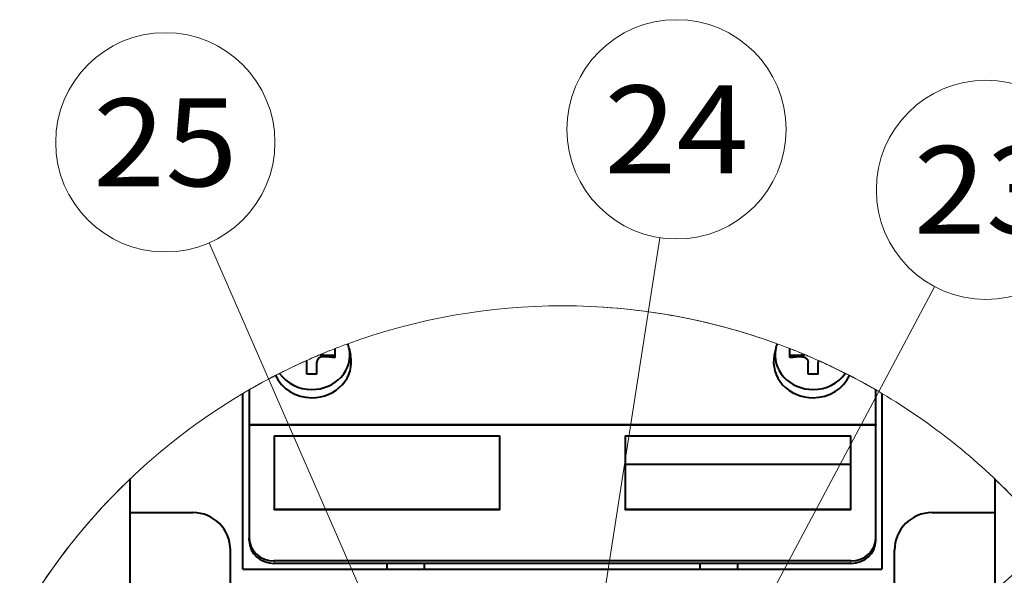
# Model space of a CAD drawing. Extents: x 44 to 809, y 33 to 551.
# Drawn here: x 166 to 206, y 106 to 128 of the extents above; entities that cross this region are included whole.
import ezdxf
from ezdxf.enums import TextEntityAlignment as Align

# ---------------------------------------------------------------- set-up
doc = ezdxf.new("R2010")
doc.units = 0
doc.layers.get('0').update_dxf_attribs({"lineweight": 13})
doc.styles.get("Standard").update_dxf_attribs({"font": 'isocp.shx'})

# ---------------------------------------------------------------- blocks, each defined once
blk = doc.blocks.new('BLOCK61')
at = {"color": 7, "lineweight": 13}
blk.add_line((9.97945, 65.543251), (50.975689, 101.879791), dxfattribs=at)
blk.add_lwpolyline([(12.735363, 69.715172), (9.97945, 65.543251), (14.452103, 67.77829)], dxfattribs=at)
blk.add_circle((57.522308, 107.682312), 8.747995, dxfattribs=at)
at = {"color": 7, "lineweight": 13, "width": 0.8}
blk.add_text('22', height=7, dxfattribs=at).set_placement((51.752953, 104.182312), (63.29166, 104.182312), align=Align.FIT)
blk = doc.blocks.new('BLOCK62')
at = {"color": 7, "lineweight": 13}
blk.add_line((4.928545, 64.946693), (29.693188, 111.527344), dxfattribs=at)
blk.add_lwpolyline([(6.053078, 69.818596), (4.928545, 64.946693), (8.338369, 68.603622)], dxfattribs=at)
blk.add_circle((33.79977, 119.251556), 8.747995, dxfattribs=at)
at = {"color": 7, "lineweight": 13, "width": 0.8}
blk.add_text('23', height=7, dxfattribs=at).set_placement((28.030416, 115.751556), (39.569126, 115.751556), align=Align.FIT)
blk = doc.blocks.new('BLOCK63')
at = {"color": 7, "lineweight": 13}
blk.add_line((-0.080244, 64.891472), (7.760769, 115.438698), dxfattribs=at)
blk.add_lwpolyline([(-0.618715, 69.862396), (-0.080244, 64.891472), (1.938887, 69.465652)], dxfattribs=at)
blk.add_circle((9.101742, 124.083305), 8.747995, dxfattribs=at)
at = {"color": 7, "lineweight": 13, "width": 0.8}
blk.add_text('24', height=7, dxfattribs=at).set_placement((3.332388, 120.583305), (14.871097, 120.583305), align=Align.FIT)
blk = doc.blocks.new('BLOCK64')
at = {"color": 7, "lineweight": 13}
blk.add_line((-6.463911, 65.246819), (-28.194963, 115.027657), dxfattribs=at)
blk.add_lwpolyline([(-9.582146, 69.15535), (-6.463911, 65.246819), (-7.210115, 70.190826)], dxfattribs=at)
blk.add_circle((-31.694826, 123.045036), 8.747995, dxfattribs=at)
at = {"color": 7, "lineweight": 13, "width": 0.8}
blk.add_text('25', height=7, dxfattribs=at).set_placement((-37.46418, 119.545036), (-25.925472, 119.545036), align=Align.FIT)
blk = doc.blocks.new('BLOCK65')
at = {"color": 7, "lineweight": 13, "ltscale": 0.006384}
for p, q in [((-19.1, 106.208), (-19.336, 106.11)), ((19.1, 106.208), (19.336, 106.11))]:
    blk.add_line(p, q, dxfattribs=at)
at = {"color": 7, "lineweight": 13, "ltscale": 0.003792}
for p, q in [((-19.1, 106.056), (-19.1, 106.208)), ((19.1, 106.056), (19.1, 106.208))]:
    blk.add_line(p, q, dxfattribs=at)
at = {"color": 7, "lineweight": 13, "ltscale": 0.001496}
blk.add_line((-18.939, 106.274), (-18.884, 106.297), dxfattribs=at)
at = {"color": 7, "lineweight": 13, "ltscale": 0.003673}
for p, q in [((-18.697, 106.373), (-18.561, 106.427)), ((18.697, 106.373), (18.561, 106.427))]:
    blk.add_line(p, q, dxfattribs=at)
at = {"color": 7, "lineweight": 13, "ltscale": 0.005485}
blk.add_line((-18.15, 106.589), (-17.945, 106.669), dxfattribs=at)
at = {"color": 7, "lineweight": 40, "ltscale": 0.018009}
for p, q in [((-18.15, 105.869), (-18.15, 106.589)), ((18.15, 105.869), (18.15, 106.589))]:
    blk.add_line(p, q, dxfattribs=at)
at = {"color": 7, "lineweight": 40, "ltscale": 0.013543}
for p, q in [((-17.018, 106.591), (-16.906, 106.061)), ((17.018, 106.591), (16.906, 106.061))]:
    blk.add_line(p, q, dxfattribs=at)
at = {"color": 7, "lineweight": 13, "ltscale": 0.011044}
blk.add_line((18.15, 106.589), (18.561, 106.427), dxfattribs=at)
at = {"color": 7, "lineweight": 13, "ltscale": 0.006511}
blk.add_line((18.698, 106.372), (18.939, 106.274), dxfattribs=at)
at = {"color": 7, "lineweight": 13, "ltscale": 0.013417}
blk.add_line((-20.485, 105.611), (-20.973, 105.389), dxfattribs=at)
at = {"color": 7, "lineweight": 40, "ltscale": 0.023286}
for p, q in [((-20.4, 104.555), (-20.4, 105.486)), ((-19.6, 104.555), (-19.6, 105.486)), ((19.6, 104.555), (19.6, 105.486)), ((20.4, 104.555), (20.4, 105.486))]:
    blk.add_line(p, q, dxfattribs=at)
at = {"color": 7, "lineweight": 13, "ltscale": 0.001379}
blk.add_line((-20, 105.826), (-20.051, 105.804), dxfattribs=at)
at = {"color": 7, "lineweight": 40, "ltscale": 0.02375}
for p, q in [((-19.1, 106.056), (-18.15, 106.056)), ((18.15, 106.056), (19.1, 106.056))]:
    blk.add_line(p, q, dxfattribs=at)
at = {"color": 7, "lineweight": 13, "ltscale": 0.000277}
blk.add_line((20, 105.826), (20.01, 105.821), dxfattribs=at)
at = {"color": 7, "lineweight": 13, "ltscale": 0.011135}
blk.add_line((20.504, 105.603), (20.909, 105.418), dxfattribs=at)
at = {"color": 7, "lineweight": 13, "ltscale": 0.009552}
for p, q in [((-22.914, 104.44), (-22.574, 104.614)), ((22.914, 104.44), (22.574, 104.614))]:
    blk.add_line(p, q, dxfattribs=at)
at = {"color": 7, "lineweight": 13, "ltscale": 0.000313}
for p, q in [((-21.5, 105.141), (-21.489, 105.147)), ((21.5, 105.141), (21.489, 105.147))]:
    blk.add_line(p, q, dxfattribs=at)
at = {"color": 7, "lineweight": 13, "ltscale": 0.005438}
for p, q in [((-21.25, 105.26), (-21.447, 105.167)), ((21.25, 105.26), (21.447, 105.167))]:
    blk.add_line(p, q, dxfattribs=at)
at = {"color": 7, "lineweight": 40, "ltscale": 0.350217}
blk.add_line((-25.5, 89), (-25.5, 103.009), dxfattribs=at)
at = {"color": 7, "lineweight": 40, "ltscale": 0.069028}
for p, q in [((-25, 103.301), (-25, 100.54)), ((25, 100.54), (25, 103.301))]:
    blk.add_line(p, q, dxfattribs=at)
at = {"color": 7, "lineweight": 40, "ltscale": 0.350218}
blk.add_line((25.5, 103.009), (25.5, 89), dxfattribs=at)
at = {"color": 7, "lineweight": 40}
for p, q in [((-25, 100.54), (25, 100.54)), ((-25, 100.519), (25, 100.519)), ((-34.5, 28.5), (-34.5, 96.19)), ((34.5, 96.19), (34.5, 28.5)), ((23, 89.643), (-23, 89.643)), ((-25.5, 89), (0, 89)), ((23, 89.453), (-23, 89.453)), ((0, 89), (25.5, 89))]:
    blk.add_line(p, q, dxfattribs=at)
at = {"color": 7, "lineweight": 40, "ltscale": 0.000528}
for p, q in [((-25, 100.54), (-25, 100.519)), ((25, 100.54), (25, 100.519)), ((5, 97.368), (5, 97.347)), ((-23, 93.722), (-23, 93.743)), ((-5, 93.722), (-5, 93.743)), ((5, 93.722), (5, 93.743)), ((23, 93.722), (23, 93.743))]:
    blk.add_line(p, q, dxfattribs=at)
at = {"color": 7, "lineweight": 40, "ltscale": 0.226577}
for p, q in [((-25, 100.519), (-25, 91.456)), ((25, 91.456), (25, 100.519))]:
    blk.add_line(p, q, dxfattribs=at)
at = {"color": 7, "lineweight": 40, "ltscale": 0.147275}
for p, q in [((-23, 99.634), (-23, 93.743)), ((-5, 93.743), (-5, 99.634))]:
    blk.add_line(p, q, dxfattribs=at)
at = {"color": 7, "lineweight": 40, "ltscale": 0.45}
for p, q in [((-23, 99.634), (-5, 99.634)), ((5, 99.634), (23, 99.634)), ((5, 97.368), (23, 97.368)), ((5, 97.368), (23, 97.368)), ((-5, 93.743), (-23, 93.743)), ((-5, 93.722), (-23, 93.722)), ((23, 93.743), (5, 93.743)), ((23, 93.722), (5, 93.722))]:
    blk.add_line(p, q, dxfattribs=at)
at = {"color": 7, "lineweight": 40, "ltscale": 0.056644}
for p, q in [((5, 99.634), (5, 97.368)), ((23, 97.368), (23, 99.634))]:
    blk.add_line(p, q, dxfattribs=at)
at = {"color": 7, "lineweight": 40, "ltscale": 0.090631}
for p, q in [((5, 97.368), (5, 93.743)), ((5, 97.347), (5, 93.722)), ((23, 93.743), (23, 97.368))]:
    blk.add_line(p, q, dxfattribs=at)
at = {"color": 7, "lineweight": 40, "ltscale": 0.125}
for p, q in [((-34.5, 93.5), (-29.5, 93.5)), ((29.5, 93.5), (34.5, 93.5))]:
    blk.add_line(p, q, dxfattribs=at)
at = {"color": 7, "lineweight": 40, "ltscale": 0.004754}
for p, q in [((-25, 91.266), (-25, 91.456)), ((25, 91.266), (25, 91.456))]:
    blk.add_line(p, q, dxfattribs=at)
at = {"color": 7, "lineweight": 40, "ltscale": 0.225}
for p, q in [((-26.5, 81.5), (-26.5, 90.5)), ((26.5, 81.5), (26.5, 90.5))]:
    blk.add_line(p, q, dxfattribs=at)
at = {"color": 7, "lineweight": 13, "ltscale": 0.004754}
for p, q in [((-23, 89.453), (-23, 89.643)), ((23, 89.453), (23, 89.643))]:
    blk.add_line(p, q, dxfattribs=at)
at = {"color": 7, "lineweight": 40, "ltscale": 0.011329}
for p, q in [((-14, 89), (-14, 89.453)), ((-11, 89), (-11, 89.453)), ((11, 89), (11, 89.453)), ((14, 89), (14, 89.453))]:
    blk.add_line(p, q, dxfattribs=at)
at = {"color": 7, "lineweight": 13}
for centre, radius, start, end in [((0, 60), 50, 69.96395, 110.03605), ((0, 60), 50, 69.96395, 89.98579), ((0, 60), 50, 110.03605, 111.28455), ((0, 60), 50, 68.71545, 69.96395), ((0, 60), 50, 112.56345, 115.15066), ((0, 60), 50, 112.75027, 114.11287), ((0, 60.001), 49.999, 112.25798, 113.57822), ((0, 60), 50, 111.28455, 112.45762), ((0, 60), 50, 67.54238, 68.71545), ((0, 60.001), 49.999, 66.42178, 67.74202), ((0, 60), 50, 64.85148, 67.43655), ((0, 60), 50, 65.88713, 67.24973), ((0, 60), 50, 114.11208, 116.83824), ((0, 60), 50, 63.16176, 65.88792), ((-0.008, 59.983), 50.018, 64.54425, 65.88524), ((0, 60), 50, 115.14892, 120.66383), ((0, 60), 50, 115.687, 120), ((0, 60), 50, 59.33617, 64.85108), ((0, 60), 50, 60, 64.313), ((0, 60), 50, 120.66388, 147.45306), ((0, 60), 50, 43.53223, 59.33618), ((0, 60), 50, 133.63009, 150.03798), ((0, 60), 50, 32.54737, 46.37003)]:
    blk.add_arc(centre, radius, start, end, dxfattribs=at)
at = {"color": 7, "lineweight": 40}
for centre, radius, start, end in [((-20.847, 105.487), 0.447, 359.93613, 19.69962), ((-19.967, 87.801), 18.159, 84.2583, 87.2643), ((19.967, 87.801), 18.159, 92.7357, 95.7417), ((20.847, 105.487), 0.447, 160.30034, 180.06387), ((-20, 86.201), 18.358, 89.99977, 91.24826), ((-20, 86.201), 18.358, 88.75174, 90.00023), ((20, 86.201), 18.358, 89.99977, 91.24826), ((20, 86.201), 18.358, 88.75174, 90.00023), ((-29.5, 90.5), 3, 0, 90), ((29.5, 90.5), 3, 90, 180)]:
    blk.add_arc(centre, radius, start, end, dxfattribs=at)
for centre, major_axis, start_param, end_param in [((-20, 106.074), (-3.036, 0), 3.330342, 3.474632), ((20, 106.074), (3.036, 0), 2.808553, 2.952844), ((-20, 106.074), (-3.036, 0), 1.570796, 3.330342), ((-19.1, 106.51), (0.5, 0), 4.22137, 4.712389), ((20, 106.074), (3.036, 0), 2.952844, 4.712389), ((19.1, 106.51), (0.5, 0), 4.712389, 5.203408), ((-20, 105.525), (-3.15, 0), 1.570796, 3.330342), ((20, 105.525), (3.15, 0), 2.952843, 4.712389), ((-20, 106.074), (3.036, 0), 3.700867, 4.712389), ((20, 106.074), (-3.036, 0), 1.570796, 2.582319), ((-20, 105.525), (3.15, 0), 3.531221, 4.712389), ((20, 105.525), (-3.15, 0), 1.570796, 2.751964), ((-23, 91.456), (2, 0), 3.141593, 4.712389), ((-23, 91.266), (2, 0), 3.141593, 4.712389), ((23, 91.456), (2, 0), 4.712389, 6.283185), ((23, 91.266), (2, 0), 4.712389, 6.283185)]:
    blk.add_ellipse(centre, major_axis=major_axis, ratio=0.906308, start_param=start_param, end_param=end_param, dxfattribs=at)
for points in [[(-19.1, 105.94), (-19.134, 105.941), (-19.161, 105.94), (-19.184, 105.938), (-19.246, 105.928), (-19.291, 105.914), (-19.316, 105.904), (-19.388, 105.871), (-19.441, 105.832), (-19.472, 105.803), (-19.516, 105.754), (-19.554, 105.687), (-19.565, 105.663), (-19.582, 105.621), (-19.594, 105.563), (-19.598, 105.541), (-19.6, 105.517), (-19.6, 105.486)], [(19.1, 105.94), (19.134, 105.941), (19.161, 105.94), (19.184, 105.938), (19.246, 105.928), (19.291, 105.914), (19.316, 105.904), (19.388, 105.871), (19.441, 105.832), (19.472, 105.803), (19.516, 105.754), (19.554, 105.687), (19.565, 105.663), (19.582, 105.621), (19.594, 105.563), (19.598, 105.541), (19.6, 105.517), (19.6, 105.486)]]:
    blk.add_open_spline(points, degree=5, knots=[0, 0, 0, 0, 0, 0, 0.627932, 0.627932, 0.627932, 1.844162, 1.844162, 1.844162, 4.242102, 4.242102, 4.242102, 5.455718, 5.455718, 5.455718, 6.038843, 6.038843, 6.038843, 6.038843, 6.038843, 6.038843], dxfattribs=at)

msp = doc.modelspace()

# ---------------------------------------------------------------- block references
at = {"lineweight": 0, "xscale": 0.5, "yscale": 0.5, "zscale": 0.5}
for name in ['BLOCK63', 'BLOCK64', 'BLOCK62', 'BLOCK61', 'BLOCK65']:
    msp.add_blockref(name, (187.9502, 61.8309), dxfattribs=at)

doc.saveas('drawing.dxf')
